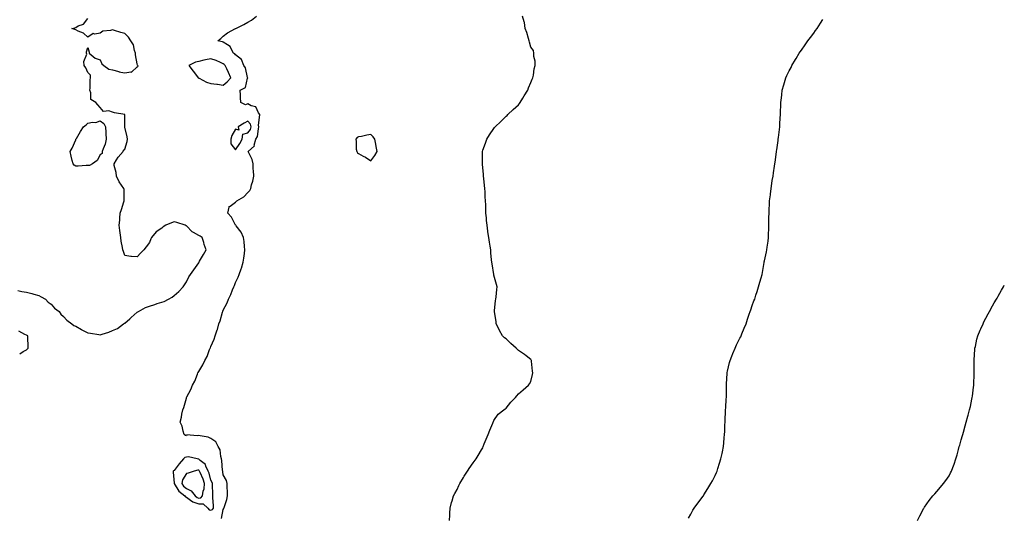
# Model space of a CAD drawing. Units: inches. Extents: x 910403 to 913043, y 7263578 to 7266218.
# Drawn here: x 912243 to 913043, y 7263974 to 7264379 of the extents above; entities that cross this region are included whole.
import ezdxf

# ---------------------------------------------------------------- set-up
doc = ezdxf.new("R2010")
doc.units = ezdxf.units.IN
doc.header["$MEASUREMENT"] = 0
doc.layers.add('Contour_91047263', color=7, linetype='Continuous', true_color=0xe8f716)

msp = doc.modelspace()

# ---------------------------------------------------------------- linework, layer by layer
at = {"layer": 'Contour_91047263'}
for points in [[(912241.08, 7264158.89, 3281), (912244.27, 7264158.14, 3281), (912248.05, 7264157.61, 3281), (912252.5, 7264156.36, 3281), (912253.97, 7264156, 3281), (912258.05, 7264154.91, 3281), (912260, 7264153.87, 3281), (912263.55, 7264151.92, 3281), (912265.63, 7264149.5, 3281), (912268.05, 7264147.78, 3281), (912270.77, 7264144.64, 3281), (912274.54, 7264141.92, 3281), (912275.88, 7264139.75, 3281), (912278.05, 7264137.85, 3281), (912280.82, 7264134.69, 3281), (912284.95, 7264131.92, 3281), (912286.67, 7264130.54, 3281), (912288.05, 7264129.8, 3281), (912292.71, 7264127.26, 3281), (912293.15, 7264127.02, 3281), (912298.05, 7264124.36, 3281), (912300.22, 7264124.09, 3281), (912306.98, 7264122.99, 3281), (912308.05, 7264122.85, 3281), (912309.46, 7264123.33, 3281), (912314.9, 7264125.07, 3281), (912318.05, 7264126.26, 3281), (912321.97, 7264128, 3281), (912326.99, 7264131.92, 3281), (912327.65, 7264132.32, 3281), (912328.05, 7264132.42, 3281), (912332.02, 7264135.89, 3281), (912333.12, 7264136.85, 3281), (912338.05, 7264141.24, 3281), (912338.47, 7264141.5, 3281), (912339.14, 7264141.92, 3281), (912344.9, 7264145.07, 3281), (912348.05, 7264146.13, 3281), (912352.32, 7264147.65, 3281), (912354.38, 7264148.26, 3281), (912358.05, 7264149.44, 3281), (912359.87, 7264150.09, 3281), (912363.54, 7264151.92, 3281), (912366.42, 7264153.55, 3281), (912368.05, 7264154.71, 3281), (912371.82, 7264158.15, 3281), (912375.3, 7264161.92, 3281), (912376.48, 7264163.49, 3281), (912378.05, 7264166.06, 3281), (912380.05, 7264169.92, 3281), (912381.36, 7264171.92, 3281), (912384.16, 7264175.82, 3281), (912388.05, 7264181.41, 3281), (912388.24, 7264181.73, 3281), (912388.36, 7264181.92, 3281), (912388.77, 7264182.64, 3281), (912391.83, 7264188.14, 3281), (912394.09, 7264191.92, 3281), (912392.47, 7264196.34, 3281), (912392.09, 7264197.88, 3281), (912390.85, 7264201.92, 3281), (912389.14, 7264203.01, 3281), (912388.05, 7264203.66, 3281), (912383.88, 7264206.09, 3281), (912382.75, 7264206.62, 3281), (912378.05, 7264211.44, 3281), (912377.73, 7264211.6, 3281), (912376.96, 7264211.92, 3281), (912370.27, 7264214.14, 3281), (912368.05, 7264214.78, 3281), (912365.96, 7264214.01, 3281), (912361.37, 7264211.92, 3281), (912359.29, 7264210.68, 3281), (912358.05, 7264209.7, 3281), (912353.4, 7264206.57, 3281), (912349.76, 7264201.92, 3281), (912349.11, 7264200.87, 3281), (912348.05, 7264197.95, 3281), (912345.43, 7264194.55, 3281), (912343.55, 7264191.92, 3281), (912340.74, 7264189.23, 3281), (912338.05, 7264186.22, 3281), (912333.29, 7264186.68, 3281), (912332.76, 7264186.64, 3281), (912328.05, 7264187.31, 3281), (912326.79, 7264190.66, 3281), (912326.39, 7264191.92, 3281), (912326.12, 7264193.85, 3281), (912325.06, 7264198.92, 3281), (912324.69, 7264201.92, 3281), (912324.25, 7264205.72, 3281), (912323.82, 7264207.68, 3281), (912323.42, 7264211.92, 3281), (912323.95, 7264216.02, 3281), (912323.91, 7264217.78, 3281), (912324.32, 7264221.92, 3281), (912325.23, 7264224.73, 3281), (912327.23, 7264231.1, 3281), (912327.49, 7264231.92, 3281), (912327.34, 7264232.63, 3281), (912327.38, 7264241.25, 3281), (912327.13, 7264241.92, 3281), (912325.36, 7264244.62, 3281), (912323.45, 7264247.32, 3281), (912321.12, 7264251.92, 3281), (912320.91, 7264254.78, 3281), (912319.38, 7264260.59, 3281), (912319.25, 7264261.92, 3281), (912321.35, 7264265.21, 3281), (912322.6, 7264267.38, 3281), (912326.57, 7264271.92, 3281), (912326.93, 7264273.03, 3281), (912328.05, 7264273.79, 3281), (912329.91, 7264280.06, 3281), (912330.29, 7264281.92, 3281), (912329.89, 7264283.76, 3281), (912328.05, 7264291.86, 3281), (912328.01, 7264291.88, 3281), (912327.99, 7264291.92, 3281), (912327.99, 7264291.98, 3281), (912328.05, 7264293.03, 3281), (912328.13, 7264301.84, 3281), (912328.11, 7264301.92, 3281), (912328.09, 7264301.97, 3281), (912328.05, 7264302, 3281), (912327.95, 7264302.03, 3281), (912319.64, 7264303.51, 3281), (912318.05, 7264304.06, 3281), (912314.95, 7264305.02, 3281), (912310.63, 7264304.5, 3281), (912308.05, 7264307.87, 3281), (912306.1, 7264309.98, 3281), (912304.46, 7264311.92, 3281), (912300.36, 7264314.23, 3281), (912300.43, 7264319.54, 3281), (912299.51, 7264321.92, 3281), (912299.71, 7264323.58, 3281), (912299.75, 7264330.22, 3281), (912300.01, 7264331.92, 3281), (912300.13, 7264334, 3281), (912298.05, 7264336.2, 3281), (912296.17, 7264340.04, 3281), (912295.06, 7264341.92, 3281), (912294.73, 7264345.24, 3281), (912297.15, 7264351.02, 3281), (912296.83, 7264351.92, 3281), (912296.94, 7264353.03, 3281), (912298.05, 7264356.61, 3281), (912298.9, 7264352.77, 3281), (912298.99, 7264351.92, 3281), (912303.95, 7264347.83, 3281), (912308.05, 7264346.47, 3281), (912309.41, 7264343.28, 3281), (912311.04, 7264341.92, 3281), (912315.1, 7264338.97, 3281), (912318.05, 7264338.44, 3281), (912323.01, 7264336.88, 3281), (912323.1, 7264336.87, 3281), (912328.05, 7264335.82, 3281), (912332.82, 7264336.7, 3281), (912333.55, 7264336.42, 3281), (912338.05, 7264340.78, 3281), (912338.76, 7264341.22, 3281), (912338.65, 7264341.92, 3281), (912338.39, 7264342.26, 3281), (912338.05, 7264343.27, 3281), (912336.59, 7264350.46, 3281), (912336.66, 7264351.92, 3281), (912335.82, 7264354.15, 3281), (912334.91, 7264358.78, 3281), (912332.77, 7264361.92, 3281), (912330.98, 7264364.85, 3281), (912328.05, 7264367.8, 3281), (912324.85, 7264368.72, 3281), (912319.59, 7264370.38, 3281), (912318.05, 7264370.84, 3281), (912316.43, 7264370.3, 3281), (912310.17, 7264369.8, 3281), (912308.05, 7264368.26, 3281), (912303.55, 7264367.42, 3281), (912302.14, 7264367.84, 3281), (912298.05, 7264364.82, 3281), (912294.42, 7264368.29, 3281), (912290.15, 7264369.82, 3281), (912288.05, 7264370.89, 3281), (912287.28, 7264371.15, 3281), (912284.78, 7264371.92, 3281), (912287.39, 7264372.58, 3281), (912288.05, 7264372.89, 3281), (912290.15, 7264374.02, 3281), (912294.42, 7264375.55, 3281), (912298.05, 7264379.99, 3281)], [(912406.61, 7263973.36, 3280), (912408.05, 7263980.8, 3280), (912408.46, 7263981.51, 3280), (912408.49, 7263981.92, 3280), (912408.65, 7263982.53, 3280), (912410.94, 7263989.03, 3280), (912411.55, 7263991.92, 3280), (912411.52, 7263995.39, 3280), (912411.19, 7263998.79, 3280), (912411.15, 7264001.92, 3280), (912410.61, 7264004.48, 3280), (912408.05, 7264009.1, 3280), (912407.68, 7264011.56, 3280), (912407.54, 7264011.92, 3280), (912407.45, 7264012.52, 3280), (912406.91, 7264020.78, 3280), (912406.71, 7264021.92, 3280), (912406.06, 7264023.9, 3280), (912405.44, 7264029.31, 3280), (912403.86, 7264031.92, 3280), (912401.97, 7264035.84, 3280), (912398.05, 7264038.41, 3280), (912395.84, 7264039.71, 3280), (912389.27, 7264040.7, 3280), (912388.05, 7264041.11, 3280), (912386.83, 7264040.7, 3280), (912378.5, 7264041.46, 3280), (912378.05, 7264040.77, 3280), (912377.22, 7264041.09, 3280), (912376.23, 7264041.92, 3280), (912375.39, 7264044.58, 3280), (912374.71, 7264048.57, 3280), (912373.1, 7264051.92, 3280), (912374.06, 7264055.91, 3280), (912374.33, 7264058.2, 3280), (912375.07, 7264061.92, 3280), (912376.1, 7264063.86, 3280), (912378.05, 7264071.23, 3280), (912378.22, 7264071.75, 3280), (912378.26, 7264071.92, 3280), (912378.44, 7264072.31, 3280), (912381.69, 7264078.28, 3280), (912383.05, 7264081.92, 3280), (912384.84, 7264085.13, 3280), (912387.01, 7264090.88, 3280), (912387.47, 7264091.92, 3280), (912387.7, 7264092.27, 3280), (912388.05, 7264093.02, 3280), (912391.49, 7264098.47, 3280), (912393.03, 7264101.92, 3280), (912394.86, 7264105.1, 3280), (912396.96, 7264110.83, 3280), (912397.43, 7264111.92, 3280), (912397.67, 7264112.3, 3280), (912398.05, 7264113.47, 3280), (912400.67, 7264119.3, 3280), (912401.39, 7264121.92, 3280), (912403.16, 7264126.81, 3280), (912403.2, 7264127.07, 3280), (912404.5, 7264131.92, 3280), (912405.62, 7264134.35, 3280), (912407.33, 7264141.2, 3280), (912407.58, 7264141.92, 3280), (912407.74, 7264142.22, 3280), (912408.05, 7264143.02, 3280), (912411.19, 7264148.78, 3280), (912412.21, 7264151.92, 3280), (912414.29, 7264155.68, 3280), (912415.6, 7264159.47, 3280), (912416.63, 7264161.92, 3280), (912417.12, 7264162.85, 3280), (912418.05, 7264165.33, 3280), (912420.27, 7264169.7, 3280), (912420.94, 7264171.92, 3280), (912422.64, 7264176.52, 3280), (912422.89, 7264177.08, 3280), (912424.32, 7264181.92, 3280), (912424.87, 7264185.1, 3280), (912425.26, 7264189.13, 3280), (912425.68, 7264191.92, 3280), (912425.32, 7264194.65, 3280), (912424.94, 7264198.8, 3280), (912424.49, 7264201.92, 3280), (912422.48, 7264206.35, 3280), (912418.4, 7264211.57, 3280), (912418.15, 7264211.92, 3280), (912418.13, 7264212, 3280), (912418.05, 7264212.12, 3280), (912414.76, 7264218.63, 3280), (912411.63, 7264221.92, 3280), (912412.92, 7264226.79, 3280), (912412.76, 7264227.2, 3280), (912413.56, 7264227.43, 3280), (912418.05, 7264230.76, 3280), (912418.59, 7264231.38, 3280), (912418.96, 7264231.92, 3280), (912424.83, 7264235.14, 3280), (912428.05, 7264238.51, 3280), (912429.62, 7264240.35, 3280), (912430.34, 7264241.92, 3280), (912431.05, 7264244.93, 3280), (912432.06, 7264247.92, 3280), (912432.78, 7264251.92, 3280), (912432.5, 7264256.37, 3280), (912432.45, 7264257.53, 3280), (912432.2, 7264261.92, 3280), (912431.58, 7264265.46, 3280), (912428.51, 7264271.46, 3280), (912428.37, 7264271.92, 3280), (912433.33, 7264276.64, 3280), (912433.26, 7264277.13, 3280), (912434.62, 7264281.92, 3280), (912435.93, 7264284.04, 3280), (912436.54, 7264290.41, 3280), (912437.01, 7264291.92, 3280), (912436.68, 7264293.29, 3280), (912437.8, 7264301.68, 3280), (912437.62, 7264301.92, 3280), (912436.69, 7264303.28, 3280), (912434.39, 7264308.26, 3280), (912430.84, 7264309.13, 3280), (912428.05, 7264310.61, 3280), (912426.16, 7264310.03, 3280), (912422.21, 7264311.92, 3280), (912421.94, 7264315.81, 3280), (912422.08, 7264317.9, 3280), (912421.84, 7264321.92, 3280), (912426.06, 7264323.9, 3280), (912427.76, 7264331.64, 3280), (912427.91, 7264331.92, 3280), (912427.83, 7264332.13, 3280), (912426.01, 7264339.88, 3280), (912424.86, 7264341.92, 3280), (912422.81, 7264346.68, 3280), (912418.05, 7264350.54, 3280), (912417.5, 7264351.37, 3280), (912416.3, 7264351.92, 3280), (912414.09, 7264355.88, 3280), (912413.6, 7264357.48, 3280), (912411.39, 7264358.58, 3280), (912408.05, 7264360.9, 3280), (912407.37, 7264361.25, 3280), (912403.64, 7264361.92, 3280), (912406.03, 7264363.94, 3280), (912408.05, 7264365.68, 3280), (912411.38, 7264368.59, 3280), (912417.94, 7264371.92, 3280), (912418.02, 7264371.95, 3280), (912418.05, 7264371.98, 3280), (912418.16, 7264372.04, 3280), (912424.83, 7264375.13, 3280), (912428.05, 7264377.09, 3280), (912431.07, 7264378.89, 3280), (912434.95, 7264381.92, 3280)], [(912592.01, 7263971.92, 3279), (912592.2, 7263976.07, 3279), (912592.19, 7263977.78, 3279), (912592.38, 7263981.92, 3279), (912593.6, 7263986.37, 3279), (912594.11, 7263987.98, 3279), (912595.27, 7263991.92, 3279), (912596.2, 7263993.77, 3279), (912598.05, 7263997.12, 3279), (912599.55, 7264000.42, 3279), (912600.33, 7264001.92, 3279), (912603.26, 7264006.71, 3279), (912603.92, 7264007.8, 3279), (912606.46, 7264011.92, 3279), (912607.12, 7264012.85, 3279), (912608.05, 7264014.15, 3279), (912611.3, 7264018.67, 3279), (912613.53, 7264021.92, 3279), (912615.26, 7264024.71, 3279), (912618.05, 7264029.34, 3279), (912618.92, 7264031.05, 3279), (912619.34, 7264031.92, 3279), (912620.25, 7264034.12, 3279), (912621.86, 7264038.1, 3279), (912623.49, 7264041.92, 3279), (912624.67, 7264045.3, 3279), (912627.14, 7264051.01, 3279), (912627.49, 7264051.92, 3279), (912627.63, 7264052.34, 3279), (912628.05, 7264053.13, 3279), (912631.59, 7264058.38, 3279), (912636.03, 7264061.92, 3279), (912637.19, 7264062.78, 3279), (912638.05, 7264063.16, 3279), (912641.93, 7264068.04, 3279), (912645.55, 7264071.92, 3279), (912646.69, 7264073.28, 3279), (912648.05, 7264074.79, 3279), (912651.87, 7264078.1, 3279), (912656.21, 7264081.92, 3279), (912656.94, 7264083.02, 3279), (912658.05, 7264084.85, 3279), (912659.42, 7264090.55, 3279), (912659.65, 7264091.92, 3279), (912659.51, 7264093.38, 3279), (912658.53, 7264101.44, 3279), (912658.48, 7264101.92, 3279), (912658.36, 7264102.23, 3279), (912658.05, 7264102.82, 3279), (912654.3, 7264105.67, 3279), (912652.89, 7264106.75, 3279), (912648.05, 7264110.18, 3279), (912647.12, 7264110.99, 3279), (912646.19, 7264111.92, 3279), (912641.83, 7264115.7, 3279), (912638.05, 7264119.62, 3279), (912636.59, 7264120.46, 3279), (912635.11, 7264121.92, 3279), (912632.6, 7264126.46, 3279), (912631.72, 7264128.26, 3279), (912629.84, 7264131.92, 3279), (912629.79, 7264133.66, 3279), (912628.42, 7264141.55, 3279), (912628.42, 7264141.92, 3279), (912628.53, 7264142.4, 3279), (912629.26, 7264150.71, 3279), (912629.73, 7264151.92, 3279), (912629.97, 7264153.84, 3279), (912630.38, 7264159.59, 3279), (912630.74, 7264161.92, 3279), (912630.03, 7264163.9, 3279), (912628.05, 7264171.46, 3279), (912627.98, 7264171.85, 3279), (912627.97, 7264171.92, 3279), (912627.95, 7264172.02, 3279), (912626.67, 7264180.54, 3279), (912626.41, 7264181.92, 3279), (912626.22, 7264183.75, 3279), (912625.67, 7264189.54, 3279), (912625.46, 7264191.92, 3279), (912625.05, 7264194.92, 3279), (912624.48, 7264198.35, 3279), (912624.02, 7264201.92, 3279), (912623.24, 7264206.72, 3279), (912623.17, 7264207.04, 3279), (912622.47, 7264211.92, 3279), (912621.97, 7264215.84, 3279), (912621.91, 7264218.06, 3279), (912621.54, 7264221.92, 3279), (912621.4, 7264225.27, 3279), (912621.44, 7264228.53, 3279), (912621.26, 7264231.92, 3279), (912621.08, 7264234.95, 3279), (912620.92, 7264239.06, 3279), (912620.73, 7264241.92, 3279), (912620.53, 7264244.4, 3279), (912619.87, 7264250.1, 3279), (912619.68, 7264251.92, 3279), (912619.6, 7264253.47, 3279), (912618.72, 7264261.25, 3279), (912618.67, 7264261.92, 3279), (912618.7, 7264262.57, 3279), (912618.76, 7264271.22, 3279), (912618.79, 7264271.92, 3279), (912619.18, 7264273.05, 3279), (912621.2, 7264278.77, 3279), (912622.35, 7264281.92, 3279), (912624.58, 7264285.39, 3279), (912628.05, 7264290.61, 3279), (912628.61, 7264291.36, 3279), (912629.04, 7264291.92, 3279), (912633.61, 7264296.36, 3279), (912638.05, 7264300.56, 3279), (912638.72, 7264301.25, 3279), (912639.36, 7264301.92, 3279), (912643.79, 7264306.19, 3279), (912648.05, 7264309.79, 3279), (912648.91, 7264311.06, 3279), (912649.41, 7264311.92, 3279), (912651.58, 7264315.45, 3279), (912652.7, 7264317.27, 3279), (912655.51, 7264321.92, 3279), (912656.24, 7264323.73, 3279), (912658.05, 7264328.06, 3279), (912659.21, 7264330.76, 3279), (912659.74, 7264331.92, 3279), (912660.19, 7264334.06, 3279), (912660.86, 7264339.11, 3279), (912661.56, 7264341.92, 3279), (912661.61, 7264345.48, 3279), (912660.63, 7264349.33, 3279), (912660.63, 7264351.92, 3279), (912660.14, 7264354.01, 3279), (912658.05, 7264356.69, 3279), (912657.08, 7264360.95, 3279), (912656.83, 7264361.92, 3279), (912656.2, 7264363.77, 3279), (912654.78, 7264368.65, 3279), (912653.52, 7264371.92, 3279), (912652.9, 7264376.77, 3279), (912652.57, 7264377.4, 3279), (912651.33, 7264381.92, 3279)], [(912786.18, 7263973.8, 3278), (912788.05, 7263977.07, 3278), (912789.83, 7263980.14, 3278), (912790.96, 7263981.92, 3278), (912793.89, 7263986.08, 3278), (912798.05, 7263991.52, 3278), (912798.21, 7263991.75, 3278), (912798.32, 7263991.92, 3278), (912798.79, 7263992.65, 3278), (912802.1, 7263997.87, 3278), (912804.54, 7264001.92, 3278), (912805.74, 7264004.23, 3278), (912808.05, 7264008.42, 3278), (912809.11, 7264010.86, 3278), (912809.55, 7264011.92, 3278), (912810.19, 7264014.06, 3278), (912811.51, 7264018.46, 3278), (912812.57, 7264021.92, 3278), (912813.53, 7264026.44, 3278), (912813.77, 7264027.64, 3278), (912814.66, 7264031.92, 3278), (912814.95, 7264035.02, 3278), (912815.34, 7264039.21, 3278), (912815.59, 7264041.92, 3278), (912815.69, 7264044.28, 3278), (912815.87, 7264049.73, 3278), (912815.96, 7264051.92, 3278), (912816.03, 7264053.93, 3278), (912816.29, 7264060.15, 3278), (912816.37, 7264061.92, 3278), (912816.48, 7264063.48, 3278), (912816.95, 7264070.82, 3278), (912817.04, 7264071.92, 3278), (912817.08, 7264072.89, 3278), (912817.08, 7264080.95, 3278), (912817.11, 7264081.92, 3278), (912817.2, 7264082.78, 3278), (912817.68, 7264091.55, 3278), (912817.71, 7264091.92, 3278), (912817.78, 7264092.19, 3278), (912818.05, 7264093.24, 3278), (912819.71, 7264100.25, 3278), (912820.08, 7264101.92, 3278), (912821.52, 7264105.4, 3278), (912822.42, 7264107.55, 3278), (912824.24, 7264111.92, 3278), (912825.38, 7264114.6, 3278), (912828.05, 7264120.07, 3278), (912828.68, 7264121.29, 3278), (912829.01, 7264121.92, 3278), (912829.68, 7264123.55, 3278), (912831.57, 7264128.4, 3278), (912833.16, 7264131.92, 3278), (912834.3, 7264135.67, 3278), (912835.67, 7264139.54, 3278), (912836.45, 7264141.92, 3278), (912836.8, 7264143.17, 3278), (912838.05, 7264146.69, 3278), (912839.5, 7264150.47, 3278), (912840.16, 7264151.92, 3278), (912841.11, 7264154.98, 3278), (912841.96, 7264158.01, 3278), (912843.23, 7264161.92, 3278), (912844.27, 7264165.7, 3278), (912845.32, 7264169.2, 3278), (912846.09, 7264171.92, 3278), (912846.37, 7264173.6, 3278), (912847.78, 7264181.66, 3278), (912847.83, 7264181.92, 3278), (912847.86, 7264182.12, 3278), (912848.05, 7264182.97, 3278), (912849.6, 7264190.38, 3278), (912849.97, 7264191.92, 3278), (912850.29, 7264194.16, 3278), (912850.91, 7264199.06, 3278), (912851.29, 7264201.92, 3278), (912851.42, 7264205.29, 3278), (912851.5, 7264208.47, 3278), (912851.58, 7264211.92, 3278), (912851.62, 7264215.49, 3278), (912851.69, 7264218.29, 3278), (912851.73, 7264221.92, 3278), (912851.95, 7264225.83, 3278), (912852.05, 7264227.92, 3278), (912852.23, 7264231.92, 3278), (912852.79, 7264236.66, 3278), (912852.85, 7264237.13, 3278), (912853.39, 7264241.92, 3278), (912854.1, 7264245.88, 3278), (912854.37, 7264248.25, 3278), (912854.95, 7264251.92, 3278), (912855.49, 7264254.48, 3278), (912856.1, 7264259.98, 3278), (912856.45, 7264261.92, 3278), (912856.71, 7264263.26, 3278), (912857.82, 7264271.69, 3278), (912857.85, 7264271.92, 3278), (912857.88, 7264272.09, 3278), (912858.05, 7264273.43, 3278), (912859.1, 7264280.87, 3278), (912859.23, 7264281.92, 3278), (912859.37, 7264283.24, 3278), (912860.2, 7264289.77, 3278), (912860.44, 7264291.92, 3278), (912860.57, 7264294.44, 3278), (912860.87, 7264299.1, 3278), (912861.03, 7264301.92, 3278), (912861.13, 7264305, 3278), (912861.26, 7264308.72, 3278), (912861.35, 7264311.92, 3278), (912861.77, 7264315.64, 3278), (912862.01, 7264317.96, 3278), (912862.48, 7264321.92, 3278), (912863.74, 7264326.24, 3278), (912864.33, 7264328.2, 3278), (912865.37, 7264331.92, 3278), (912866.22, 7264333.75, 3278), (912868.05, 7264337.44, 3278), (912869.59, 7264340.38, 3278), (912870.38, 7264341.92, 3278), (912873.22, 7264346.75, 3278), (912873.73, 7264347.6, 3278), (912876.32, 7264351.92, 3278), (912877, 7264352.97, 3278), (912878.05, 7264354.49, 3278), (912881.14, 7264358.83, 3278), (912883.34, 7264361.92, 3278), (912885.36, 7264364.62, 3278), (912888.05, 7264368.24, 3278), (912889.62, 7264370.36, 3278), (912890.73, 7264371.92, 3278), (912893.57, 7264376.4, 3278), (912895.36, 7264379.22, 3278)], [(912972.56, 7263971.92, 3277), (912974.37, 7263975.6, 3277), (912977.53, 7263981.92, 3277), (912977.73, 7263982.24, 3277), (912978.05, 7263982.75, 3277), (912981.94, 7263988.03, 3277), (912984.94, 7263991.92, 3277), (912986.39, 7263993.58, 3277), (912988.05, 7263995.55, 3277), (912991.1, 7263998.86, 3277), (912993.64, 7264001.92, 3277), (912995.59, 7264004.37, 3277), (912998.05, 7264008.21, 3277), (912999.37, 7264010.59, 3277), (912999.99, 7264011.92, 3277), (913001.07, 7264014.95, 3277), (913002.18, 7264017.79, 3277), (913003.58, 7264021.92, 3277), (913004.63, 7264025.34, 3277), (913005.71, 7264029.59, 3277), (913006.37, 7264031.92, 3277), (913006.79, 7264033.18, 3277), (913008.05, 7264037.42, 3277), (913009.01, 7264040.95, 3277), (913009.25, 7264041.92, 3277), (913009.73, 7264043.6, 3277), (913011.24, 7264048.73, 3277), (913012.11, 7264051.92, 3277), (913013.41, 7264056.57, 3277), (913013.66, 7264057.53, 3277), (913014.83, 7264061.92, 3277), (913015.4, 7264064.57, 3277), (913016.7, 7264070.57, 3277), (913017, 7264071.92, 3277), (913017.1, 7264072.87, 3277), (913018.05, 7264080.18, 3277), (913018.25, 7264081.72, 3277), (913018.27, 7264081.92, 3277), (913018.28, 7264082.15, 3277), (913018.47, 7264091.5, 3277), (913018.49, 7264091.92, 3277), (913018.51, 7264092.39, 3277), (913018.51, 7264101.45, 3277), (913018.54, 7264101.92, 3277), (913018.6, 7264102.47, 3277), (913019.04, 7264110.93, 3277), (913019.16, 7264111.92, 3277), (913019.55, 7264113.42, 3277), (913020.76, 7264119.21, 3277), (913021.52, 7264121.92, 3277), (913023.35, 7264126.62, 3277), (913023.88, 7264127.75, 3277), (913025.69, 7264131.92, 3277), (913026.47, 7264133.5, 3277), (913028.05, 7264136.46, 3277), (913029.93, 7264140.04, 3277), (913031, 7264141.92, 3277), (913033.49, 7264146.47, 3277), (913034.89, 7264148.77, 3277), (913036.78, 7264151.92, 3277), (913037.21, 7264152.77, 3277), (913038.05, 7264154.21, 3277), (913040.77, 7264159.21, 3277), (913042.41, 7264161.92, 3277), (913043, 7264163.34, 3277)], [(912242.5, 7264107.47, 3281), (912245.37, 7264109.23, 3281), (912248.05, 7264110.78, 3281), (912248.69, 7264111.28, 3281), (912249.32, 7264111.92, 3281), (912249.29, 7264113.16, 3281), (912249.08, 7264120.89, 3281), (912249.06, 7264121.92, 3281), (912248.55, 7264122.42, 3281), (912248.05, 7264122.63, 3281), (912246.78, 7264123.19, 3281), (912241.89, 7264125.76, 3281)]]:
    msp.add_polyline3d(points, dxfattribs=at)
for points in [[(912408.05, 7264326.02, 3281), (912411.3, 7264328.67, 3281), (912414.28, 7264331.92, 3281), (912412.28, 7264336.15, 3281), (912410.86, 7264339.11, 3281), (912409.52, 7264341.92, 3281), (912408.88, 7264342.75, 3281), (912408.05, 7264343.26, 3281), (912405.74, 7264344.23, 3281), (912402.19, 7264346.06, 3281), (912398.05, 7264347.32, 3281), (912393.51, 7264346.46, 3281), (912392.22, 7264346.1, 3281), (912388.05, 7264345.17, 3281), (912385.34, 7264344.63, 3281), (912380.01, 7264341.92, 3281), (912383.54, 7264337.41, 3281), (912386.3, 7264333.67, 3281), (912387.6, 7264331.92, 3281), (912387.87, 7264331.74, 3281), (912388.05, 7264331.7, 3281), (912388.45, 7264331.52, 3281), (912394.46, 7264328.33, 3281), (912398.05, 7264327.23, 3281), (912402.92, 7264326.78, 3281), (912403.3, 7264326.67, 3281)], [(912298.05, 7264260.53, 3281), (912296.65, 7264260.52, 3281), (912289.93, 7264260.04, 3281), (912288.05, 7264260.03, 3281), (912286.84, 7264260.72, 3281), (912285.89, 7264261.92, 3281), (912285.21, 7264264.76, 3281), (912284.3, 7264268.17, 3281), (912283.45, 7264271.92, 3281), (912285.19, 7264274.77, 3281), (912288.05, 7264281.48, 3281), (912288.24, 7264281.72, 3281), (912288.28, 7264281.92, 3281), (912288.64, 7264282.51, 3281), (912291.85, 7264288.12, 3281), (912294.5, 7264291.92, 3281), (912296.45, 7264293.52, 3281), (912298.05, 7264294.95, 3281), (912301.82, 7264295.69, 3281), (912304.46, 7264295.51, 3281), (912308.05, 7264296.91, 3281), (912310.94, 7264294.8, 3281), (912312.22, 7264291.92, 3281), (912312.47, 7264287.5, 3281), (912312.63, 7264286.5, 3281), (912312.84, 7264281.92, 3281), (912311.93, 7264278.04, 3281), (912310.29, 7264274.17, 3281), (912309.58, 7264271.92, 3281), (912309.66, 7264270.31, 3281), (912308.05, 7264269.29, 3281), (912305.4, 7264264.57, 3281), (912301.74, 7264261.92, 3281), (912299.32, 7264260.65, 3281)], [(912418.05, 7264273.19, 3281), (912421.46, 7264278.5, 3281), (912423.39, 7264281.92, 3281), (912423.88, 7264286.09, 3281), (912428.05, 7264287.21, 3281), (912430.06, 7264289.92, 3281), (912430.69, 7264291.92, 3281), (912430.17, 7264294.05, 3281), (912428.05, 7264296.51, 3281), (912425.11, 7264294.86, 3281), (912420.13, 7264291.92, 3281), (912420.74, 7264289.23, 3281), (912418.05, 7264290.23, 3281), (912415.05, 7264284.92, 3281), (912414.17, 7264281.92, 3281), (912414.23, 7264278.09, 3281)], [(912528.05, 7264264.42, 3280), (912531.26, 7264268.71, 3280), (912533.01, 7264271.92, 3280), (912532.21, 7264276.08, 3280), (912531.94, 7264278.03, 3280), (912531.26, 7264281.92, 3280), (912529.97, 7264283.84, 3280), (912528.05, 7264285.8, 3280), (912524.63, 7264285.34, 3280), (912520.41, 7264284.27, 3280), (912518.05, 7264283.88, 3280), (912516.76, 7264283.21, 3280), (912515.78, 7264281.92, 3280), (912516.2, 7264280.06, 3280), (912516.19, 7264273.78, 3280), (912516.48, 7264271.92, 3280), (912517.08, 7264270.95, 3280), (912518.05, 7264270.19, 3280), (912521.68, 7264268.29, 3280), (912523.54, 7264267.42, 3280)], [(912398.05, 7263980.19, 3281), (912399.29, 7263980.68, 3281), (912400.06, 7263981.92, 3281), (912400.08, 7263983.95, 3281), (912399.57, 7263990.4, 3281), (912399.59, 7263991.92, 3281), (912399.54, 7263993.4, 3281), (912399.23, 7264000.74, 3281), (912399.19, 7264001.92, 3281), (912398.94, 7264002.82, 3281), (912398.05, 7264004.63, 3281), (912396.46, 7264010.34, 3281), (912395.8, 7264011.92, 3281), (912393.92, 7264016.04, 3281), (912393.66, 7264017.53, 3281), (912389.27, 7264020.71, 3281), (912388.05, 7264021.72, 3281), (912387.85, 7264021.72, 3281), (912386.92, 7264021.92, 3281), (912379.76, 7264023.63, 3281), (912378.05, 7264023.49, 3281), (912376.86, 7264023.11, 3281), (912375.63, 7264021.92, 3281), (912372.05, 7264017.92, 3281), (912368.05, 7264012.54, 3281), (912367.62, 7264012.35, 3281), (912367.16, 7264011.92, 3281), (912367.3, 7264011.18, 3281), (912368.05, 7264002.33, 3281), (912368.06, 7264001.92, 3281), (912368.08, 7264001.89, 3281), (912371.87, 7263995.74, 3281), (912376.87, 7263991.92, 3281), (912377.33, 7263991.2, 3281), (912378.05, 7263990.95, 3281), (912381.49, 7263988.48, 3281), (912383.22, 7263987.09, 3281), (912388.05, 7263985.3, 3281), (912391.66, 7263985.52, 3281), (912395.43, 7263981.92, 3281), (912396.65, 7263980.51, 3281)], [(912388.05, 7263990.13, 3282), (912389.73, 7263990.24, 3282), (912391.11, 7263991.92, 3282), (912391.74, 7263995.61, 3282), (912392.36, 7263997.61, 3282), (912392.88, 7264001.92, 3282), (912391.65, 7264005.51, 3282), (912389.12, 7264010.85, 3282), (912388.67, 7264011.92, 3282), (912388.48, 7264012.35, 3282), (912388.05, 7264012.71, 3282), (912387.27, 7264012.7, 3282), (912384.29, 7264011.92, 3282), (912379.53, 7264010.44, 3282), (912378.05, 7264010.02, 3282), (912374.92, 7264005.05, 3282), (912374.22, 7264001.92, 3282), (912375.8, 7263999.67, 3282), (912378.05, 7263997.83, 3282), (912382.03, 7263995.89, 3282), (912385.13, 7263991.92, 3282), (912386.74, 7263990.61, 3282)]]:
    msp.add_polyline3d(points, close=True, dxfattribs=at)

doc.saveas('drawing.dxf')
